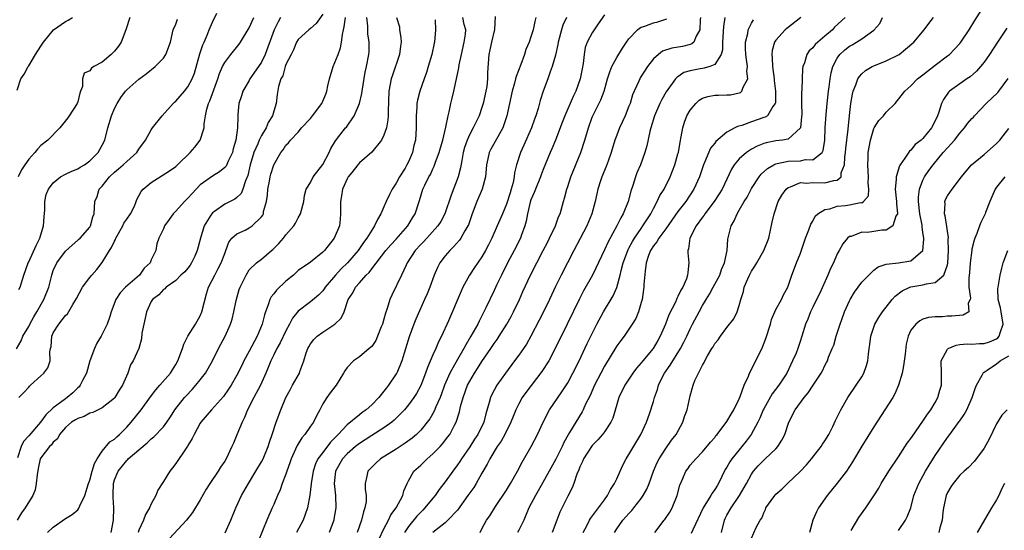
# Model space of a CAD drawing. Units: inches. Extents: x 2652000 to 2655000, y 1551019 to 1554000.
# Drawn here: x 2653356 to 2653516, y 1551725 to 1551809 of the extents above; entities that cross this region are included whole.
import ezdxf

# ---------------------------------------------------------------- set-up
doc = ezdxf.new("R2010")
doc.units = ezdxf.units.IN
doc.header["$MEASUREMENT"] = 0
doc.layers.add('LD26521551_2ft', color=65, linetype='Continuous')

msp = doc.modelspace()

# ---------------------------------------------------------------- linework, layer by layer
at = {"layer": 'LD26521551_2ft'}
for points, elevation in [([(2653459.2, 1551725), (2653460.77, 1551727), (2653460.88, 1551727.12), (2653461.67, 1551728.33), (2653462.07, 1551729), (2653462.87, 1551731), (2653463.29, 1551732.71), (2653463.79, 1551733.79), (2653464.29, 1551735), (2653464.6, 1551735.4), (2653465, 1551735.96), (2653465.92, 1551737), (2653467, 1551738.14), (2653468.29, 1551739.71), (2653469, 1551740.51), (2653469.2, 1551740.8), (2653469.39, 1551741), (2653471, 1551743.08), (2653471.68, 1551744.32), (2653472.11, 1551745), (2653473, 1551746.78), (2653473.17, 1551747.17), (2653473.8, 1551749), (2653474.49, 1551750.49), (2653474.68, 1551751), (2653475, 1551751.56), (2653476.79, 1551755.21), (2653477.36, 1551756.64), (2653478.08, 1551759), (2653478.27, 1551759.73), (2653478.81, 1551761), (2653479, 1551761.39), (2653479.89, 1551763), (2653480.22, 1551763.78), (2653480.95, 1551765), (2653481.6, 1551767), (2653482.37, 1551769), (2653483, 1551770.59), (2653483.82, 1551773), (2653484.35, 1551774.35), (2653484.68, 1551775.32), (2653485, 1551775.8), (2653485.41, 1551776.59), (2653485.86, 1551777), (2653487, 1551777.69), (2653487.81, 1551777.81), (2653489, 1551778.23), (2653490.36, 1551778.36), (2653491, 1551778.44), (2653492.81, 1551778.81), (2653493, 1551778.8), (2653493.31, 1551779), (2653494.09, 1551779.91), (2653494.15, 1551781), (2653494.06, 1551782.06), (2653494.12, 1551783), (2653494.04, 1551783.96), (2653493.99, 1551785), (2653494.05, 1551786.05), (2653494.07, 1551787), (2653494.41, 1551789), (2653495, 1551790.91), (2653495.04, 1551791), (2653495.8, 1551792.2), (2653496.54, 1551793), (2653497, 1551793.59), (2653498.44, 1551795), (2653500.01, 1551797), (2653501, 1551797.86), (2653502.1, 1551799), (2653503, 1551799.67), (2653503.72, 1551800.28), (2653505, 1551801.23), (2653507, 1551802.74), (2653507.32, 1551803), (2653508.17, 1551803.83), (2653509, 1551804.77), (2653509.19, 1551805), (2653510.55, 1551807), (2653511.46, 1551808.54), (2653513, 1551810.91)], 8586), ([(2653355, 1551754.96), (2653355.75, 1551756.25), (2653356.07, 1551757), (2653357, 1551758.61), (2653357.19, 1551759), (2653357.84, 1551760.16), (2653358.35, 1551761), (2653359.48, 1551763), (2653360.28, 1551765), (2653360.79, 1551767), (2653361, 1551767.71), (2653361.58, 1551769), (2653363, 1551770.87), (2653364.11, 1551771.89), (2653365, 1551772.66), (2653365.17, 1551772.83), (2653365.38, 1551773), (2653367, 1551774.81), (2653367.12, 1551775), (2653367.49, 1551776.51), (2653367.71, 1551777), (2653367.78, 1551779), (2653368.18, 1551779.82), (2653368.5, 1551781), (2653369, 1551781.52), (2653370.19, 1551783), (2653371, 1551783.76), (2653371.68, 1551784.32), (2653372.44, 1551785), (2653373, 1551785.54), (2653374.66, 1551787), (2653375, 1551787.52), (2653376.05, 1551789), (2653377, 1551790.67), (2653377.24, 1551791), (2653378.81, 1551793), (2653380.59, 1551795), (2653380.8, 1551795.2), (2653381, 1551795.37), (2653382.42, 1551797), (2653383, 1551797.69), (2653383.71, 1551799), (2653384.06, 1551799.94), (2653384.93, 1551803.07), (2653385.44, 1551804.56), (2653385.65, 1551805), (2653386.16, 1551806.16), (2653386.47, 1551807), (2653387, 1551808.27), (2653387.7, 1551809.7)], 8544), ([(2653405, 1551809.57), (2653403.95, 1551808.05), (2653403, 1551807.22), (2653402.71, 1551807), (2653401, 1551805.42), (2653400.74, 1551805), (2653400.25, 1551803.75), (2653399.83, 1551803), (2653399, 1551801.36), (2653398.87, 1551801), (2653398.5, 1551799.5), (2653398.16, 1551799), (2653397.77, 1551797.77), (2653397.55, 1551796.45), (2653397.43, 1551795), (2653397, 1551793.72), (2653396.82, 1551793), (2653396.12, 1551791.88), (2653395.77, 1551791), (2653395, 1551789.74), (2653394.63, 1551789), (2653394.39, 1551788.39), (2653393.78, 1551787), (2653393.15, 1551785), (2653392.76, 1551783.24), (2653392.39, 1551782.39), (2653391.97, 1551781), (2653391.69, 1551780.31), (2653391, 1551779.64), (2653390.65, 1551779.35), (2653389, 1551778.54), (2653387.36, 1551777.36), (2653387, 1551777.12), (2653386.9, 1551777), (2653386.76, 1551776.76), (2653385.67, 1551775), (2653385.05, 1551773), (2653384.53, 1551771), (2653384.1, 1551770.1), (2653383.6, 1551769), (2653383.37, 1551768.63), (2653383, 1551768.12), (2653382.47, 1551767.53), (2653381.86, 1551767), (2653381, 1551766.08), (2653379.47, 1551765), (2653379.24, 1551764.76), (2653379, 1551764.64), (2653378.25, 1551763.75), (2653377.23, 1551763), (2653377, 1551762.68), (2653376.24, 1551761), (2653376.04, 1551759.96), (2653375.78, 1551759), (2653375.5, 1551757.5), (2653375.43, 1551756.57), (2653375.01, 1551755), (2653374.07, 1551753), (2653373.64, 1551752.36), (2653373.18, 1551751), (2653372.33, 1551749), (2653371.77, 1551748.23), (2653371.07, 1551747), (2653371, 1551746.92), (2653369, 1551745.35), (2653368.35, 1551745), (2653367.45, 1551744.55), (2653367, 1551744.45), (2653366.06, 1551743.94), (2653365, 1551743.61), (2653364.63, 1551743.37), (2653363.99, 1551743), (2653363, 1551742.13), (2653362.03, 1551741), (2653361.71, 1551740.29), (2653361, 1551739.75), (2653360.7, 1551739.3), (2653360.38, 1551739), (2653359, 1551737.19), (2653358.9, 1551737), (2653358.55, 1551735.45), (2653358.37, 1551734.37), (2653358.24, 1551733), (2653358.07, 1551731.93), (2653357.68, 1551731), (2653356.41, 1551729), (2653355.83, 1551728.17), (2653355.1, 1551727)], 8550), ([(2653451, 1551809.45), (2653449.96, 1551807.96), (2653449.31, 1551807), (2653449, 1551806.51), (2653448.17, 1551805), (2653447.87, 1551804.13), (2653447.68, 1551803), (2653447.54, 1551801.54), (2653447.35, 1551800.65), (2653447.04, 1551799), (2653446.31, 1551797), (2653445.87, 1551796.13), (2653444.54, 1551793), (2653444.12, 1551791.88), (2653443, 1551789), (2653442.42, 1551787.58), (2653442.16, 1551787), (2653441, 1551784.23), (2653440.66, 1551783.34), (2653440.55, 1551783), (2653439.74, 1551781), (2653439.55, 1551780.45), (2653439, 1551779.26), (2653438.87, 1551778.87), (2653438.42, 1551777), (2653438.21, 1551775.79), (2653438, 1551775), (2653437.42, 1551773.42), (2653437.28, 1551773), (2653436.26, 1551771), (2653435.19, 1551769), (2653434.19, 1551767), (2653433.44, 1551765.44), (2653433, 1551764.47), (2653431.64, 1551761.64), (2653431.33, 1551761), (2653430.52, 1551759.48), (2653430.3, 1551759), (2653429.21, 1551757), (2653428.37, 1551755.63), (2653428.05, 1551755), (2653427, 1551753.23), (2653425.75, 1551751), (2653424.89, 1551749), (2653424.4, 1551747.6), (2653424.16, 1551747), (2653423.49, 1551745.49), (2653423.22, 1551744.78), (2653422.47, 1551743.53), (2653422.06, 1551743), (2653421, 1551741.71), (2653420.29, 1551741), (2653419.61, 1551740.39), (2653418.46, 1551739.54), (2653417, 1551738.61), (2653414.42, 1551737), (2653413.68, 1551736.32), (2653413, 1551735.66), (2653412.36, 1551735), (2653412.2, 1551734.2), (2653411.91, 1551733), (2653411.93, 1551732.07), (2653412.09, 1551731), (2653412.07, 1551730.07), (2653411.9, 1551729), (2653411.65, 1551728.35), (2653411.32, 1551727), (2653410.61, 1551725)], 8568), ([(2653355.14, 1551797.14), (2653355.72, 1551799), (2653356.24, 1551799.76), (2653356.9, 1551801), (2653357, 1551801.13), (2653358.12, 1551803), (2653359, 1551804.33), (2653359.42, 1551805), (2653361.04, 1551807), (2653363, 1551808.39), (2653363.44, 1551808.56), (2653364.15, 1551809)], 8538), ([(2653398.13, 1551809), (2653397.71, 1551808.29), (2653397.07, 1551807), (2653395.62, 1551803), (2653395, 1551801.74), (2653394.51, 1551801), (2653393.13, 1551799), (2653393, 1551798.74), (2653391.94, 1551797), (2653391.75, 1551796.25), (2653391.31, 1551795), (2653391.17, 1551793.17), (2653391.16, 1551793), (2653391.12, 1551792.88), (2653391.11, 1551791), (2653390.84, 1551789), (2653390.39, 1551787.61), (2653390.25, 1551787), (2653389.57, 1551785.57), (2653389.22, 1551784.78), (2653389, 1551784.53), (2653388.16, 1551783.84), (2653387, 1551783.15), (2653385, 1551781.69), (2653384.32, 1551781), (2653383.69, 1551780.31), (2653383, 1551779.53), (2653382.42, 1551779), (2653381, 1551777.44), (2653380.57, 1551777), (2653379.96, 1551776.04), (2653379.17, 1551775), (2653379, 1551774.56), (2653378.25, 1551773), (2653377.91, 1551772.09), (2653377.76, 1551771), (2653377, 1551769.45), (2653376.81, 1551769), (2653375.87, 1551768.13), (2653375.08, 1551767), (2653372.78, 1551765), (2653371.93, 1551764.07), (2653371.23, 1551763), (2653370.47, 1551761), (2653370.23, 1551760.23), (2653369.82, 1551759), (2653368.81, 1551757), (2653368.12, 1551755.88), (2653367.72, 1551755), (2653367, 1551753), (2653366.43, 1551751), (2653365.77, 1551749.77), (2653365.4, 1551749), (2653365.23, 1551748.77), (2653365, 1551748.58), (2653364.2, 1551747.8), (2653363.28, 1551747), (2653363, 1551746.82), (2653362.22, 1551746.22), (2653361, 1551745.33), (2653359.81, 1551744.19), (2653358.92, 1551743), (2653357, 1551740.75), (2653356.17, 1551739.83), (2653355.75, 1551739), (2653355.15, 1551737.15)], 8548), ([(2653373.52, 1551809), (2653372.85, 1551807), (2653372.11, 1551805), (2653371.67, 1551804.33), (2653371, 1551803.5), (2653370.49, 1551803), (2653369, 1551801.73), (2653367.66, 1551801), (2653367.26, 1551800.74), (2653367, 1551800.32), (2653366.08, 1551799.92), (2653365.77, 1551799), (2653365.76, 1551797.76), (2653365.48, 1551797), (2653365.33, 1551796.67), (2653365, 1551795.25), (2653364.92, 1551795), (2653363.62, 1551793), (2653363.37, 1551792.63), (2653362.09, 1551791), (2653360.11, 1551789), (2653359, 1551788.12), (2653358.44, 1551787.56), (2653357.98, 1551787), (2653357, 1551785.89), (2653356.36, 1551785), (2653355.82, 1551784.18), (2653355.29, 1551783)], 8540), ([(2653355.38, 1551747), (2653356.19, 1551747.81), (2653357, 1551748.69), (2653357.13, 1551748.87), (2653357.31, 1551749), (2653359, 1551750.55), (2653359.46, 1551751), (2653360.12, 1551751.88), (2653360.52, 1551753), (2653360.46, 1551754.46), (2653360.58, 1551755), (2653360.67, 1551755.33), (2653360.76, 1551757), (2653361, 1551757.54), (2653361.91, 1551759), (2653363, 1551760.39), (2653363.33, 1551760.67), (2653364.2, 1551762.2), (2653364.83, 1551763.17), (2653365.81, 1551765), (2653367, 1551766.61), (2653367.31, 1551767), (2653368.11, 1551767.89), (2653369, 1551769.05), (2653370.21, 1551771), (2653370.53, 1551771.47), (2653371, 1551772.51), (2653371.19, 1551772.81), (2653371.24, 1551773), (2653372.37, 1551775), (2653372.55, 1551775.45), (2653373, 1551776.13), (2653373.62, 1551777), (2653374.25, 1551778.25), (2653374.57, 1551779), (2653374.68, 1551779.32), (2653375, 1551779.91), (2653375.37, 1551780.63), (2653375.7, 1551781), (2653377, 1551782.12), (2653379.98, 1551784.02), (2653381, 1551784.72), (2653381.31, 1551785), (2653383.37, 1551787), (2653384.12, 1551787.88), (2653385, 1551789), (2653385.63, 1551791), (2653385.65, 1551791.65), (2653385.85, 1551793), (2653386.07, 1551794.07), (2653386.33, 1551795), (2653386.56, 1551795.44), (2653387.88, 1551799), (2653388.14, 1551799.86), (2653388.65, 1551801), (2653389, 1551801.68), (2653390.01, 1551803), (2653391.35, 1551804.65), (2653391.6, 1551805), (2653393, 1551807.35), (2653393.78, 1551809)], 8546), ([(2653355.39, 1551764.61), (2653355.59, 1551765), (2653356.19, 1551767), (2653356.9, 1551769), (2653357, 1551769.17), (2653358.2, 1551771.8), (2653358.84, 1551773), (2653359.44, 1551775), (2653359.53, 1551776.47), (2653359.64, 1551777.64), (2653359.66, 1551779), (2653359.88, 1551780.12), (2653360.23, 1551781), (2653361, 1551782.05), (2653362.21, 1551783), (2653363, 1551783.43), (2653364.04, 1551783.96), (2653365, 1551784.33), (2653365.41, 1551784.59), (2653366.14, 1551785), (2653367, 1551785.61), (2653368.35, 1551787), (2653369, 1551788.17), (2653369.41, 1551789), (2653369.93, 1551791), (2653370.52, 1551793), (2653371, 1551794.18), (2653371.43, 1551795), (2653372.04, 1551795.96), (2653372.82, 1551797), (2653373, 1551797.19), (2653375, 1551798.96), (2653376.17, 1551799.83), (2653377.66, 1551801), (2653379, 1551802.41), (2653379.41, 1551803), (2653380.17, 1551805), (2653380.6, 1551807), (2653381, 1551807.94), (2653381.27, 1551808.73)], 8542), ([(2653360.07, 1551725), (2653361, 1551725.87), (2653363, 1551727.25), (2653364.08, 1551727.92), (2653365, 1551728.69), (2653365.15, 1551728.85), (2653365.36, 1551729.36), (2653366.15, 1551731), (2653366.76, 1551733), (2653367, 1551733.54), (2653367.36, 1551735), (2653367.74, 1551736.26), (2653368.18, 1551737), (2653369, 1551738.26), (2653370.23, 1551739.77), (2653371, 1551740.24), (2653371.39, 1551740.61), (2653371.82, 1551741), (2653373, 1551742.17), (2653373.75, 1551743), (2653375.39, 1551745), (2653376.89, 1551747.11), (2653377.75, 1551748.25), (2653378.41, 1551749), (2653380.13, 1551751), (2653380.48, 1551751.52), (2653381, 1551752.38), (2653381.33, 1551753), (2653382.09, 1551755), (2653382.31, 1551755.69), (2653383, 1551757), (2653384.24, 1551759), (2653385, 1551760.36), (2653385.28, 1551761), (2653386.05, 1551763.95), (2653386.38, 1551765), (2653387.38, 1551767), (2653387.96, 1551768.04), (2653388.45, 1551769), (2653389, 1551770.53), (2653389.19, 1551771), (2653389.66, 1551772.34), (2653390.19, 1551773), (2653391, 1551773.73), (2653392.34, 1551774.33), (2653393, 1551774.68), (2653393.5, 1551775), (2653395, 1551776.47), (2653395.22, 1551776.78), (2653395.31, 1551777), (2653395.36, 1551777.36), (2653395.82, 1551779), (2653395.99, 1551780.01), (2653396.06, 1551781), (2653396.3, 1551782.3), (2653396.41, 1551783), (2653396.52, 1551783.48), (2653397, 1551785), (2653398.18, 1551787), (2653398.55, 1551787.45), (2653399, 1551788.18), (2653399.42, 1551788.58), (2653399.73, 1551789), (2653401, 1551790.33), (2653401.54, 1551791), (2653403, 1551792.56), (2653403.36, 1551793), (2653404.86, 1551795), (2653405.51, 1551796.49), (2653405.7, 1551797), (2653405.86, 1551797.86), (2653406.1, 1551799), (2653406.69, 1551801), (2653407, 1551801.66), (2653407.54, 1551803), (2653407.92, 1551804.08), (2653408.09, 1551805), (2653408.22, 1551806.22), (2653408.38, 1551807), (2653408.5, 1551807.5), (2653408.71, 1551809)], 8552), ([(2653370.46, 1551725), (2653370.85, 1551727), (2653370.9, 1551729), (2653370.77, 1551730.77), (2653370.8, 1551731.2), (2653370.83, 1551733), (2653371, 1551733.57), (2653371.59, 1551735), (2653373, 1551736.74), (2653373.14, 1551736.86), (2653373.26, 1551737), (2653375, 1551738.5), (2653376.36, 1551739.64), (2653377, 1551740.27), (2653377.41, 1551740.59), (2653379, 1551742.25), (2653379.55, 1551743), (2653380.14, 1551743.86), (2653380.88, 1551745), (2653382.43, 1551747), (2653382.69, 1551747.31), (2653383.68, 1551748.32), (2653384.29, 1551749), (2653385, 1551749.92), (2653385.86, 1551751), (2653387, 1551753), (2653388, 1551755), (2653389.07, 1551757), (2653389.96, 1551759), (2653390.22, 1551759.78), (2653390.5, 1551761), (2653390.85, 1551762.85), (2653391.39, 1551764.61), (2653391.51, 1551765), (2653392.49, 1551767), (2653393, 1551767.83), (2653394.2, 1551769), (2653395, 1551769.6), (2653396.62, 1551771), (2653396.84, 1551771.16), (2653397.84, 1551772.16), (2653398.58, 1551773), (2653399, 1551773.56), (2653400.3, 1551775), (2653400.55, 1551775.45), (2653401, 1551776.34), (2653401.38, 1551777), (2653401.9, 1551779), (2653402.05, 1551779.95), (2653402.3, 1551781), (2653403, 1551782.1), (2653403.43, 1551783), (2653405, 1551785.05), (2653406.08, 1551787), (2653406.35, 1551787.65), (2653407.09, 1551788.91), (2653407.81, 1551789.81), (2653408.72, 1551791), (2653408.86, 1551791.14), (2653410.13, 1551793), (2653411.01, 1551795), (2653411.38, 1551796.62), (2653411.42, 1551797), (2653411.92, 1551800.08), (2653412.17, 1551801), (2653412.55, 1551803), (2653412.58, 1551803.42), (2653412.58, 1551805), (2653412.37, 1551806.37), (2653412.36, 1551807), (2653412.39, 1551807.61), (2653412.23, 1551809)], 8554), ([(2653417.06, 1551809), (2653417.52, 1551807.52), (2653417.56, 1551807), (2653417.77, 1551805.77), (2653417.79, 1551805), (2653417.68, 1551804.32), (2653417.53, 1551803), (2653416.38, 1551799.62), (2653416.18, 1551799), (2653415.8, 1551797), (2653415.69, 1551793.69), (2653415.7, 1551793), (2653415.66, 1551792.34), (2653415.41, 1551791), (2653415, 1551789.83), (2653414.61, 1551789), (2653413, 1551787.07), (2653411, 1551785.32), (2653410.72, 1551785), (2653409.74, 1551783.74), (2653409.18, 1551783), (2653409, 1551782.7), (2653408.23, 1551781), (2653408.07, 1551779.93), (2653407.89, 1551779), (2653407.88, 1551777.88), (2653407.93, 1551777), (2653407.87, 1551776.13), (2653407.74, 1551775), (2653406.88, 1551773), (2653405.29, 1551771), (2653405, 1551770.71), (2653403, 1551769.12), (2653401, 1551767.73), (2653400.62, 1551767.38), (2653400.24, 1551767), (2653399, 1551765.97), (2653397.48, 1551764.52), (2653397, 1551763.92), (2653396.57, 1551763.43), (2653396.37, 1551763), (2653396.12, 1551762.12), (2653395.68, 1551761), (2653395.51, 1551760.49), (2653395.14, 1551759), (2653394.29, 1551757), (2653393, 1551754.58), (2653392.12, 1551753), (2653391.79, 1551752.21), (2653391, 1551750.66), (2653390.04, 1551749), (2653389.64, 1551748.36), (2653388.82, 1551747.18), (2653386.86, 1551745), (2653385.13, 1551743), (2653385, 1551742.81), (2653383.99, 1551741), (2653383.68, 1551740.32), (2653383, 1551739.2), (2653382.94, 1551739.06), (2653382.6, 1551738.6), (2653381, 1551736.23), (2653380.48, 1551735.52), (2653380.04, 1551735), (2653379, 1551733.32), (2653378.09, 1551731.91), (2653377.74, 1551731), (2653377, 1551729.64), (2653376.74, 1551729), (2653376.09, 1551727.91), (2653375.77, 1551727), (2653375, 1551725.39), (2653374.86, 1551725)], 8556), ([(2653423.34, 1551808.66), (2653423.39, 1551807), (2653423.23, 1551805), (2653423.19, 1551804.81), (2653422.83, 1551803), (2653422.24, 1551801), (2653421.94, 1551800.06), (2653421.54, 1551799), (2653420.85, 1551797), (2653420.46, 1551795.54), (2653420.38, 1551795), (2653420.37, 1551794.37), (2653420.24, 1551793), (2653420.26, 1551791), (2653420.13, 1551789), (2653419.89, 1551788.11), (2653419.65, 1551787), (2653419, 1551785.49), (2653418.76, 1551785), (2653418.45, 1551784.45), (2653417.56, 1551783), (2653417, 1551782), (2653416.34, 1551781), (2653415.89, 1551780.12), (2653415.37, 1551779), (2653415, 1551778.12), (2653414.49, 1551777), (2653413.93, 1551776.07), (2653413.48, 1551775), (2653413, 1551774.32), (2653412.18, 1551773), (2653411.67, 1551772.33), (2653410.77, 1551771), (2653409.06, 1551769), (2653408, 1551768), (2653407.08, 1551767), (2653405.39, 1551765), (2653405.25, 1551764.75), (2653405, 1551764.44), (2653404.29, 1551763.71), (2653403, 1551762.65), (2653401, 1551761.11), (2653400.06, 1551759.94), (2653399.59, 1551759), (2653399, 1551757.89), (2653398.06, 1551755.94), (2653397.5, 1551755), (2653397, 1551753.99), (2653396.53, 1551753), (2653396.1, 1551751.9), (2653395.73, 1551751), (2653394.86, 1551749), (2653393.78, 1551747), (2653392.73, 1551745), (2653392.23, 1551743.77), (2653391.83, 1551743), (2653391, 1551740.94), (2653390.43, 1551739.57), (2653390.18, 1551739), (2653389.22, 1551737), (2653389, 1551736.64), (2653388.33, 1551735.67), (2653387.93, 1551735), (2653386.58, 1551733), (2653385.97, 1551732.03), (2653385, 1551730.32), (2653383.74, 1551728.26), (2653382.76, 1551727), (2653379.97, 1551724.03)], 8558), ([(2653389.09, 1551724.91), (2653390.03, 1551727), (2653390.84, 1551729), (2653391.75, 1551731), (2653392.87, 1551733), (2653394.1, 1551735), (2653395, 1551736.51), (2653395.26, 1551737), (2653396.1, 1551739), (2653396.3, 1551739.7), (2653396.76, 1551741), (2653397.39, 1551743), (2653398.14, 1551745), (2653399, 1551747.02), (2653399.71, 1551748.29), (2653400.08, 1551749), (2653401.19, 1551751), (2653401.27, 1551751.27), (2653401.9, 1551753), (2653402.32, 1551754.32), (2653402.56, 1551755), (2653402.71, 1551755.29), (2653403, 1551755.77), (2653403.53, 1551756.47), (2653404.11, 1551757), (2653405, 1551757.69), (2653407, 1551758.97), (2653408.02, 1551759.98), (2653408.49, 1551761), (2653409.18, 1551763), (2653409.91, 1551764.09), (2653410.35, 1551765), (2653411, 1551765.72), (2653412.12, 1551767), (2653412.58, 1551767.42), (2653413, 1551768.01), (2653415.33, 1551771), (2653416.1, 1551771.9), (2653417, 1551772.85), (2653418.92, 1551775), (2653419.65, 1551776.35), (2653420.1, 1551777), (2653420.75, 1551779), (2653420.82, 1551779.18), (2653421.35, 1551781), (2653421.65, 1551781.65), (2653422.32, 1551783), (2653422.58, 1551783.42), (2653423, 1551784.35), (2653423.22, 1551784.78), (2653423.44, 1551785.44), (2653424.04, 1551787), (2653424.24, 1551787.76), (2653424.61, 1551789), (2653425.12, 1551791.12), (2653425.47, 1551793), (2653425.63, 1551793.64), (2653425.91, 1551795), (2653426.14, 1551795.86), (2653426.41, 1551797), (2653426.85, 1551799), (2653427.22, 1551800.78), (2653427.28, 1551801.28), (2653427.64, 1551803), (2653428.11, 1551805), (2653428.29, 1551806.29), (2653428.35, 1551807), (2653428.11, 1551807.89), (2653427.86, 1551809)], 8560), ([(2653433.16, 1551809.16), (2653433.06, 1551807.06), (2653432.55, 1551805), (2653432.28, 1551803.72), (2653432.1, 1551803), (2653431.93, 1551800.07), (2653431.92, 1551799), (2653431.77, 1551797.77), (2653431.64, 1551797), (2653431.21, 1551795), (2653431, 1551794.31), (2653430.55, 1551793), (2653430.03, 1551791.97), (2653429.56, 1551791), (2653429, 1551790), (2653428.56, 1551789), (2653428.17, 1551787.83), (2653427.94, 1551787), (2653427.69, 1551785.69), (2653427.5, 1551784.5), (2653427.12, 1551783), (2653425.96, 1551780.04), (2653424.95, 1551777), (2653424.28, 1551775.72), (2653423.81, 1551775), (2653421.52, 1551772.48), (2653421, 1551771.97), (2653420.12, 1551771), (2653418.81, 1551769), (2653418.6, 1551768.6), (2653417.85, 1551767), (2653416.27, 1551763.73), (2653415.98, 1551763), (2653415.53, 1551761.53), (2653415.25, 1551760.75), (2653415, 1551759.8), (2653414.75, 1551759), (2653414.56, 1551758.56), (2653413.95, 1551757), (2653413.66, 1551756.34), (2653413, 1551755.36), (2653412.83, 1551755.17), (2653412.61, 1551755), (2653411, 1551753.63), (2653410.03, 1551753), (2653409, 1551751.91), (2653408.61, 1551751.39), (2653408.42, 1551751), (2653407.21, 1551749), (2653407, 1551748.78), (2653406.22, 1551747.78), (2653405.66, 1551747), (2653405, 1551745.96), (2653404.51, 1551745), (2653403.98, 1551744.02), (2653403.49, 1551743), (2653403, 1551742.34), (2653402.07, 1551741), (2653401.58, 1551740.42), (2653400.82, 1551739.18), (2653400.57, 1551738.57), (2653399.87, 1551737), (2653399.66, 1551736.34), (2653399.16, 1551735), (2653399, 1551734.51), (2653398.41, 1551733), (2653398.05, 1551731.95), (2653397.6, 1551731), (2653397, 1551729.56), (2653396.75, 1551729), (2653395.9, 1551727), (2653394.46, 1551723.54)], 8562), ([(2653439.78, 1551809), (2653439.61, 1551808.39), (2653439.34, 1551807), (2653439, 1551805.87), (2653438.7, 1551805), (2653438.19, 1551803.81), (2653437.95, 1551803), (2653437.35, 1551801.35), (2653436.59, 1551799.41), (2653436.5, 1551799), (2653436.33, 1551798.33), (2653435.95, 1551797), (2653435.08, 1551793), (2653434.39, 1551791), (2653433.57, 1551789.57), (2653432.45, 1551787.55), (2653432.18, 1551787), (2653431.97, 1551785.97), (2653431.75, 1551785), (2653431.71, 1551784.29), (2653431.57, 1551783), (2653431.05, 1551781), (2653430.19, 1551779), (2653429.42, 1551777), (2653428.79, 1551775.21), (2653428.69, 1551775), (2653428.2, 1551774.2), (2653427.53, 1551773), (2653427.31, 1551772.69), (2653426.38, 1551771.62), (2653425.73, 1551771), (2653425, 1551770.12), (2653424.14, 1551769), (2653423.75, 1551768.25), (2653423.2, 1551767), (2653422.47, 1551765), (2653422.05, 1551763.95), (2653421.64, 1551763), (2653420.21, 1551759.79), (2653419.88, 1551759), (2653419.09, 1551756.91), (2653417.92, 1551753), (2653417.09, 1551751), (2653417, 1551750.85), (2653415.72, 1551749), (2653415.4, 1551748.6), (2653415, 1551748.05), (2653414.17, 1551747), (2653413, 1551745.81), (2653412.11, 1551745), (2653411.45, 1551744.55), (2653411, 1551744.2), (2653409, 1551742.58), (2653407.55, 1551741), (2653407.27, 1551740.73), (2653407, 1551740.43), (2653406.28, 1551739.72), (2653405, 1551738.04), (2653404.23, 1551737), (2653403.82, 1551736.18), (2653403.42, 1551735), (2653403.1, 1551733), (2653403.11, 1551732.9), (2653402.92, 1551731.08), (2653402.53, 1551729), (2653401.81, 1551727), (2653400.74, 1551725)], 8564), ([(2653444.8, 1551809), (2653444.21, 1551807.79), (2653443.98, 1551807), (2653443.43, 1551805), (2653443.39, 1551804.61), (2653443, 1551802.86), (2653442.48, 1551801), (2653442.15, 1551800.15), (2653441.75, 1551799), (2653441.01, 1551796.99), (2653440.53, 1551795.47), (2653440.18, 1551794.18), (2653439.8, 1551793), (2653439.57, 1551792.43), (2653439.08, 1551791), (2653437.83, 1551788.17), (2653437.29, 1551787), (2653436.66, 1551785), (2653436.34, 1551783.66), (2653436.27, 1551783), (2653436.1, 1551782.1), (2653435.79, 1551781), (2653435.58, 1551780.42), (2653435, 1551778.58), (2653434.33, 1551777), (2653433.51, 1551775), (2653432.62, 1551773), (2653432.08, 1551771.92), (2653431.58, 1551771), (2653431, 1551769.99), (2653429.77, 1551768.23), (2653428.96, 1551767), (2653427.9, 1551765), (2653427.61, 1551764.39), (2653425.52, 1551759.52), (2653424.39, 1551757), (2653423.92, 1551756.08), (2653423.46, 1551755), (2653423, 1551753.99), (2653422.1, 1551751.9), (2653421.81, 1551751), (2653421.03, 1551748.97), (2653420.31, 1551747.69), (2653419.87, 1551747), (2653419, 1551745.81), (2653418.33, 1551745), (2653417, 1551743.63), (2653416.68, 1551743.32), (2653416.27, 1551743), (2653415, 1551742.09), (2653413, 1551740.83), (2653411.91, 1551740.09), (2653411, 1551739.52), (2653410.37, 1551739), (2653409, 1551737.82), (2653408.26, 1551737), (2653407.1, 1551735), (2653406.87, 1551733), (2653407.09, 1551731), (2653407.15, 1551729), (2653406.84, 1551727.16), (2653406.8, 1551727), (2653406.08, 1551725)], 8566), ([(2653414.15, 1551723.85), (2653415, 1551725.57), (2653415.75, 1551727), (2653416.13, 1551727.87), (2653417, 1551729), (2653418.06, 1551731), (2653418.23, 1551731.77), (2653418.78, 1551733), (2653419, 1551733.43), (2653419.89, 1551735), (2653421, 1551736), (2653422.04, 1551737), (2653423, 1551737.81), (2653424.16, 1551739), (2653424.56, 1551739.44), (2653425.43, 1551740.57), (2653425.73, 1551741), (2653426.5, 1551742.5), (2653426.78, 1551743), (2653427.33, 1551744.67), (2653427.52, 1551745.52), (2653427.92, 1551747), (2653428.64, 1551749), (2653429, 1551749.68), (2653429.79, 1551751), (2653430.28, 1551751.72), (2653431, 1551752.87), (2653432.47, 1551755), (2653433, 1551755.82), (2653433.5, 1551756.5), (2653433.82, 1551757), (2653435.07, 1551759), (2653435.77, 1551760.23), (2653436.17, 1551761), (2653437.13, 1551763), (2653437.7, 1551764.3), (2653438.94, 1551767), (2653439.96, 1551769), (2653441.02, 1551771), (2653441.68, 1551772.32), (2653442.04, 1551773), (2653443.01, 1551775), (2653443.52, 1551776.47), (2653443.76, 1551777), (2653444.29, 1551779), (2653444.47, 1551779.53), (2653444.83, 1551781), (2653445, 1551781.44), (2653445.52, 1551783), (2653447.15, 1551787), (2653447.81, 1551789), (2653448.38, 1551791), (2653449, 1551792.73), (2653449.1, 1551793), (2653450.42, 1551795.58), (2653450.93, 1551797), (2653451.5, 1551799), (2653451.86, 1551800.14), (2653452.22, 1551801), (2653453, 1551802.49), (2653453.96, 1551804.04), (2653454.61, 1551805), (2653455, 1551805.55), (2653456.39, 1551807), (2653456.71, 1551807.29), (2653457, 1551807.43), (2653457.6, 1551807.6), (2653459, 1551808.14), (2653459.7, 1551808.3), (2653461.19, 1551808.81)], 8570), ([(2653466.69, 1551809), (2653466.62, 1551808.62), (2653466.56, 1551807), (2653465.97, 1551805.97), (2653465.61, 1551805), (2653465.29, 1551804.71), (2653465, 1551804.61), (2653463.72, 1551804.28), (2653462, 1551804), (2653460.5, 1551803.5), (2653459.83, 1551803), (2653459, 1551802.25), (2653458.04, 1551801), (2653456.85, 1551799.15), (2653456.77, 1551799), (2653456.61, 1551798.61), (2653455.85, 1551797), (2653455.6, 1551796.4), (2653455.17, 1551795), (2653455, 1551794.56), (2653454.36, 1551793), (2653453.94, 1551792.06), (2653453.44, 1551791), (2653453, 1551789.83), (2653452.71, 1551789), (2653452.11, 1551787), (2653451.59, 1551785.59), (2653451.29, 1551784.71), (2653450.59, 1551783), (2653450.38, 1551782.38), (2653449.94, 1551781), (2653449.75, 1551780.25), (2653449.47, 1551779), (2653448.93, 1551777), (2653448.12, 1551775), (2653447.05, 1551772.95), (2653446.01, 1551771), (2653443.93, 1551767), (2653443, 1551765.11), (2653442, 1551763), (2653441.04, 1551761), (2653440.36, 1551759.64), (2653439, 1551757.01), (2653438.26, 1551755.74), (2653437.77, 1551755), (2653437, 1551753.91), (2653436.33, 1551753), (2653434.82, 1551751), (2653433.42, 1551749), (2653433, 1551748.23), (2653432.58, 1551747.42), (2653432.4, 1551747), (2653432.2, 1551746.2), (2653431.64, 1551744.36), (2653431.29, 1551743), (2653430.3, 1551741), (2653429.78, 1551740.22), (2653429, 1551738.96), (2653427.65, 1551737), (2653427.41, 1551736.59), (2653427, 1551736.02), (2653426.22, 1551735), (2653425, 1551733.25), (2653424.02, 1551731.98), (2653423.36, 1551731), (2653423, 1551730.6), (2653421.69, 1551729), (2653421.35, 1551728.65), (2653421, 1551728.32), (2653420.35, 1551727.65), (2653419, 1551725.96), (2653418.33, 1551725)], 8572), ([(2653470.66, 1551809), (2653470.43, 1551807.57), (2653470.28, 1551805), (2653470.27, 1551803.73), (2653470.06, 1551803), (2653469, 1551801.33), (2653468.2, 1551801), (2653467.27, 1551800.73), (2653467, 1551800.72), (2653466.63, 1551800.63), (2653465, 1551800.34), (2653463.98, 1551800.02), (2653463, 1551799.36), (2653462.79, 1551799.21), (2653462.6, 1551799), (2653461.09, 1551796.91), (2653460.35, 1551795.65), (2653460.03, 1551795), (2653459.18, 1551793), (2653458.57, 1551791), (2653458.41, 1551790.41), (2653457.91, 1551788.09), (2653457.61, 1551787), (2653456.89, 1551785), (2653456.31, 1551783.69), (2653456.05, 1551783), (2653455.63, 1551781.63), (2653455.31, 1551780.69), (2653454.88, 1551779), (2653454.08, 1551777), (2653453.66, 1551776.34), (2653453.03, 1551775), (2653451.58, 1551772.42), (2653451, 1551771.11), (2653449.04, 1551767), (2653447.59, 1551764.41), (2653446.9, 1551763.1), (2653444.89, 1551759), (2653442.97, 1551755), (2653441.9, 1551753), (2653440.76, 1551751.24), (2653438.16, 1551747.84), (2653437.57, 1551747), (2653437, 1551745.98), (2653436.51, 1551745), (2653436.07, 1551743.93), (2653435.71, 1551743), (2653434.72, 1551741), (2653434.12, 1551739.88), (2653433.47, 1551739), (2653432.27, 1551737), (2653431.87, 1551736.13), (2653431, 1551734.65), (2653430.08, 1551733), (2653429.65, 1551732.35), (2653428.7, 1551731), (2653427, 1551728.65), (2653425.43, 1551727), (2653425, 1551726.58), (2653423, 1551725)], 8574), ([(2653430.72, 1551725), (2653431, 1551725.6), (2653431.73, 1551727), (2653432.27, 1551727.73), (2653433.22, 1551729.22), (2653435, 1551731.89), (2653435.67, 1551733), (2653436.8, 1551735), (2653437.54, 1551736.46), (2653439.01, 1551739), (2653440.09, 1551741), (2653440.99, 1551743.01), (2653442, 1551745), (2653444.05, 1551747.95), (2653445, 1551749.42), (2653445.86, 1551751), (2653446.87, 1551753), (2653448.19, 1551755.81), (2653449.77, 1551759), (2653450.83, 1551761), (2653452.4, 1551763.6), (2653453.03, 1551764.97), (2653453.58, 1551767), (2653453.73, 1551767.73), (2653454.06, 1551769), (2653454.79, 1551771), (2653454.85, 1551771.15), (2653455, 1551771.4), (2653455.55, 1551772.45), (2653455.88, 1551773), (2653457, 1551774.61), (2653457.29, 1551775), (2653458.56, 1551777), (2653459, 1551777.88), (2653459.62, 1551779), (2653460.04, 1551779.96), (2653460.75, 1551781), (2653461.74, 1551783), (2653462.49, 1551785), (2653463, 1551786.78), (2653463.06, 1551787), (2653463.34, 1551788.66), (2653463.54, 1551789.54), (2653463.77, 1551791), (2653464.07, 1551791.93), (2653464.47, 1551793), (2653465, 1551793.9), (2653465.93, 1551795), (2653466.48, 1551795.52), (2653467, 1551795.83), (2653467.85, 1551796.15), (2653469, 1551796.32), (2653469.63, 1551796.37), (2653471, 1551796.38), (2653471.59, 1551796.41), (2653473, 1551796.71), (2653473.22, 1551796.78), (2653473.45, 1551797), (2653473.64, 1551797.64), (2653474.43, 1551799), (2653474.26, 1551800.26), (2653474.35, 1551801), (2653474.17, 1551802.17), (2653474.09, 1551803), (2653474.04, 1551803.96), (2653474.03, 1551805), (2653474.39, 1551806.39), (2653474.48, 1551807), (2653475, 1551808.08), (2653475.34, 1551808.66)], 8576), ([(2653483.06, 1551809), (2653480.76, 1551807.24), (2653480.51, 1551807), (2653479, 1551805.34), (2653478.77, 1551805), (2653478.38, 1551803.62), (2653478.3, 1551803), (2653478.38, 1551802.38), (2653478.44, 1551801), (2653478.7, 1551799), (2653478.72, 1551798.72), (2653478.92, 1551797), (2653478.9, 1551795.1), (2653478.88, 1551795), (2653478.5, 1551794.5), (2653477.59, 1551793), (2653477.25, 1551792.75), (2653477, 1551792.69), (2653475, 1551792.02), (2653473.42, 1551791.42), (2653472.74, 1551791.26), (2653472.3, 1551791), (2653471, 1551790.3), (2653469.2, 1551788.8), (2653469, 1551788.52), (2653468.32, 1551787.68), (2653467.35, 1551785.35), (2653467.18, 1551785), (2653466.5, 1551783), (2653465.61, 1551781), (2653464.28, 1551779), (2653463, 1551777.34), (2653461, 1551774.52), (2653459.86, 1551773), (2653459.56, 1551772.44), (2653459, 1551771.78), (2653458.51, 1551771), (2653458.21, 1551770.21), (2653457.83, 1551769), (2653457.63, 1551767.63), (2653457.45, 1551765.45), (2653457.43, 1551765), (2653457.38, 1551764.62), (2653457.13, 1551763), (2653457, 1551762.52), (2653456.55, 1551761), (2653456.1, 1551759.9), (2653455.53, 1551759), (2653454.19, 1551757), (2653453.66, 1551756.34), (2653453, 1551755.42), (2653451, 1551752.14), (2653450.39, 1551751), (2653449.35, 1551749), (2653448.64, 1551747.36), (2653447.92, 1551745.92), (2653447.52, 1551745), (2653447.34, 1551744.66), (2653446.31, 1551743), (2653445.28, 1551741.28), (2653445.06, 1551740.94), (2653444.35, 1551739.65), (2653444.08, 1551739), (2653443.06, 1551736.94), (2653441.95, 1551735), (2653440.19, 1551731.81), (2653439.72, 1551731), (2653438.67, 1551729), (2653437.85, 1551727), (2653437, 1551725.36), (2653436.8, 1551725)], 8578), ([(2653490.32, 1551809), (2653488.58, 1551807.42), (2653488.22, 1551807), (2653487, 1551805.96), (2653485.84, 1551805), (2653485.4, 1551804.6), (2653485, 1551804.07), (2653484.43, 1551803.57), (2653484.02, 1551803), (2653483.64, 1551801.64), (2653483.4, 1551801), (2653483.34, 1551800.66), (2653483.27, 1551799), (2653483.22, 1551797.22), (2653483.18, 1551796.82), (2653483.18, 1551795), (2653483.2, 1551793.2), (2653483.18, 1551792.82), (2653483, 1551791), (2653481, 1551789.17), (2653480.04, 1551789), (2653479, 1551788.88), (2653477.42, 1551788.58), (2653477, 1551788.44), (2653475.95, 1551788.05), (2653475, 1551787.52), (2653474.2, 1551787), (2653473, 1551785.94), (2653472.18, 1551785), (2653471.72, 1551784.28), (2653470.21, 1551781), (2653469.75, 1551780.25), (2653468.93, 1551779), (2653467.4, 1551777), (2653467.25, 1551776.75), (2653467, 1551776.43), (2653465.96, 1551775), (2653464.95, 1551773), (2653464.73, 1551771.27), (2653464.61, 1551771), (2653464.6, 1551770.6), (2653464.78, 1551769), (2653464.59, 1551767.41), (2653464.58, 1551767), (2653464.39, 1551766.39), (2653463.77, 1551765), (2653463.46, 1551764.54), (2653463, 1551763.47), (2653462.82, 1551763.18), (2653462.77, 1551763), (2653462.59, 1551762.59), (2653461.52, 1551760.48), (2653460.97, 1551759), (2653460.1, 1551757), (2653459.71, 1551756.29), (2653458.93, 1551755), (2653457.25, 1551753), (2653457, 1551752.68), (2653456.22, 1551751.78), (2653455.64, 1551751), (2653454.34, 1551749), (2653453.36, 1551747), (2653453, 1551745.87), (2653452.34, 1551743.66), (2653452.05, 1551743), (2653451, 1551741.41), (2653450.7, 1551741), (2653449.92, 1551740.08), (2653449, 1551739.16), (2653448.88, 1551739), (2653447.58, 1551737), (2653447.42, 1551736.58), (2653447, 1551735.71), (2653446.81, 1551735.19), (2653446.51, 1551734.51), (2653446.01, 1551733), (2653445.73, 1551732.27), (2653445, 1551730.9), (2653443.71, 1551728.29), (2653443.2, 1551727), (2653442.46, 1551725)], 8580), ([(2653447.55, 1551725), (2653448.16, 1551726.16), (2653448.56, 1551727), (2653448.73, 1551727.27), (2653450.04, 1551729), (2653451, 1551730.34), (2653451.5, 1551731), (2653451.99, 1551732.01), (2653452.64, 1551733), (2653453, 1551733.75), (2653453.54, 1551735), (2653454.01, 1551735.99), (2653454.52, 1551737), (2653455, 1551737.72), (2653456.96, 1551741), (2653457.86, 1551743), (2653458.34, 1551744.34), (2653459, 1551746.38), (2653459.17, 1551747), (2653459.66, 1551748.34), (2653459.81, 1551749), (2653460.6, 1551750.6), (2653460.81, 1551751), (2653461.72, 1551752.28), (2653463.44, 1551755), (2653463.97, 1551756.03), (2653464.44, 1551757), (2653465, 1551758.21), (2653465.39, 1551759), (2653466.44, 1551761), (2653467, 1551762.01), (2653467.58, 1551763), (2653468.13, 1551763.87), (2653468.76, 1551765), (2653469.84, 1551767), (2653470.11, 1551767.89), (2653470.61, 1551769), (2653471.01, 1551771), (2653471.16, 1551772.84), (2653471.69, 1551775), (2653472.18, 1551775.82), (2653472.64, 1551777), (2653473, 1551777.58), (2653473.82, 1551779), (2653474.28, 1551779.72), (2653475, 1551781.09), (2653476.23, 1551783), (2653476.57, 1551783.43), (2653477.62, 1551784.38), (2653478.66, 1551785), (2653479, 1551785.16), (2653479.18, 1551785.18), (2653481, 1551785.58), (2653483, 1551785.64), (2653483.84, 1551785.84), (2653485, 1551785.81), (2653486.52, 1551787), (2653486.7, 1551787.3), (2653486.98, 1551789), (2653487.05, 1551791), (2653487.2, 1551793.2), (2653487.38, 1551795), (2653487.6, 1551797), (2653487.71, 1551797.71), (2653487.87, 1551799), (2653488.02, 1551799.98), (2653488.3, 1551801), (2653489, 1551802.37), (2653489.43, 1551803), (2653490.25, 1551803.75), (2653491, 1551804.34), (2653491.43, 1551804.57), (2653492.15, 1551805), (2653493, 1551805.53), (2653495, 1551806.97), (2653495.94, 1551808.06), (2653496.37, 1551809)], 8582), ([(2653452.64, 1551725), (2653453, 1551725.56), (2653454.01, 1551727), (2653455, 1551728.11), (2653455.45, 1551728.55), (2653455.81, 1551729), (2653457, 1551730.54), (2653457.33, 1551731), (2653457.93, 1551732.07), (2653458.31, 1551733), (2653459.03, 1551735), (2653459.61, 1551736.39), (2653459.91, 1551737), (2653461, 1551738.68), (2653461.96, 1551740.04), (2653462.69, 1551741), (2653463.78, 1551743), (2653464.08, 1551743.92), (2653464.5, 1551745), (2653465, 1551747.27), (2653465.5, 1551749), (2653465.77, 1551749.77), (2653466.33, 1551751), (2653467, 1551752.31), (2653467.27, 1551752.73), (2653467.37, 1551753), (2653467.81, 1551753.81), (2653468.53, 1551755), (2653468.72, 1551755.28), (2653469, 1551755.82), (2653469.55, 1551756.45), (2653469.94, 1551757), (2653471, 1551758.41), (2653472.14, 1551759.86), (2653472.65, 1551761), (2653473, 1551762.02), (2653473.27, 1551763), (2653473.68, 1551764.32), (2653473.83, 1551765), (2653474.39, 1551766.39), (2653474.66, 1551767), (2653475, 1551767.62), (2653475.55, 1551768.45), (2653475.86, 1551769), (2653477.04, 1551771), (2653477.81, 1551773), (2653478.39, 1551775.61), (2653478.68, 1551777), (2653479.35, 1551779), (2653479.96, 1551780.04), (2653480.67, 1551781), (2653481, 1551781.28), (2653481.38, 1551781.38), (2653483, 1551782.07), (2653484, 1551782), (2653485, 1551782.1), (2653487, 1551782.02), (2653488.42, 1551782.42), (2653489, 1551782.45), (2653489.62, 1551783), (2653489.67, 1551783.67), (2653490.18, 1551785), (2653490.22, 1551786.22), (2653490.33, 1551787), (2653490.38, 1551787.62), (2653490.78, 1551790.78), (2653491, 1551793.05), (2653491.21, 1551795), (2653491.47, 1551796.53), (2653491.59, 1551797), (2653492.02, 1551798.02), (2653492.37, 1551799), (2653492.61, 1551799.39), (2653493, 1551799.82), (2653493.64, 1551800.36), (2653494.72, 1551801), (2653495, 1551801.13), (2653497, 1551801.95), (2653499, 1551802.95), (2653499.09, 1551803), (2653500.16, 1551803.84), (2653501.51, 1551805), (2653503.21, 1551807), (2653503.94, 1551808.06), (2653504.69, 1551809)], 8584), ([(2653516.71, 1551807.29), (2653515.15, 1551805), (2653513.85, 1551803), (2653513, 1551801.72), (2653512.41, 1551801), (2653511.75, 1551800.25), (2653510.68, 1551799.32), (2653510.16, 1551799), (2653509, 1551798.2), (2653507.35, 1551797), (2653507.17, 1551796.83), (2653506.37, 1551795.63), (2653506.05, 1551795), (2653505.58, 1551793.58), (2653505.37, 1551793), (2653505, 1551792.18), (2653504.38, 1551791), (2653503, 1551789.27), (2653502.71, 1551789), (2653501.71, 1551788.29), (2653501, 1551787.35), (2653500.78, 1551787.22), (2653500.05, 1551786.05), (2653499.27, 1551785), (2653499.17, 1551784.83), (2653498.6, 1551783), (2653498.61, 1551782.61), (2653498.46, 1551781), (2653498.67, 1551779), (2653498.65, 1551778.65), (2653498.82, 1551777), (2653498.58, 1551776.58), (2653498.07, 1551775), (2653497, 1551774.32), (2653496.3, 1551774.3), (2653495, 1551774.09), (2653493.95, 1551773.95), (2653493, 1551773.97), (2653491.3, 1551773.3), (2653491, 1551773.26), (2653490.68, 1551773), (2653489.89, 1551772.11), (2653489.31, 1551771), (2653489, 1551770.43), (2653488.37, 1551769), (2653487.92, 1551768.08), (2653487.49, 1551767), (2653486.08, 1551763.92), (2653485.6, 1551763), (2653485, 1551761.75), (2653484.61, 1551761), (2653484.18, 1551759.81), (2653483.8, 1551759), (2653483.22, 1551757), (2653483.16, 1551756.84), (2653483, 1551756.33), (2653482.55, 1551755), (2653482.27, 1551754.27), (2653481.72, 1551753), (2653480.78, 1551751), (2653479.47, 1551749), (2653478.39, 1551747.61), (2653477, 1551745.17), (2653476.92, 1551745), (2653476.34, 1551743.66), (2653476.04, 1551743), (2653474.97, 1551741), (2653474.13, 1551739.87), (2653473.44, 1551739), (2653473, 1551738.5), (2653471.8, 1551737), (2653471.49, 1551736.51), (2653471, 1551735.67), (2653470.73, 1551735.27), (2653469.61, 1551733), (2653469.39, 1551732.61), (2653469, 1551731.98), (2653468.58, 1551731.42), (2653468.35, 1551731), (2653467.11, 1551729), (2653465.4, 1551725.4), (2653465.18, 1551724.82)], 8588), ([(2653470.09, 1551725), (2653470.58, 1551727), (2653470.71, 1551727.29), (2653471, 1551727.84), (2653471.66, 1551729), (2653473.06, 1551731), (2653474.21, 1551733), (2653475, 1551734.53), (2653475.32, 1551735), (2653476.12, 1551735.88), (2653477, 1551736.78), (2653477.25, 1551737), (2653479, 1551738.66), (2653479.31, 1551739), (2653479.97, 1551740.03), (2653480.43, 1551741), (2653481.12, 1551743), (2653482.13, 1551745), (2653483.6, 1551747), (2653484.25, 1551747.75), (2653485.09, 1551749), (2653486.38, 1551751), (2653486.61, 1551751.39), (2653487, 1551752.26), (2653487.26, 1551752.74), (2653487.39, 1551753), (2653487.59, 1551753.59), (2653488.19, 1551755), (2653488.42, 1551755.58), (2653488.83, 1551757), (2653489.46, 1551759), (2653489.74, 1551759.74), (2653490.19, 1551761), (2653491, 1551762.79), (2653491.11, 1551763), (2653491.82, 1551764.18), (2653493, 1551765.82), (2653494.14, 1551767), (2653495, 1551767.81), (2653495.66, 1551768.34), (2653497, 1551768.77), (2653499, 1551769), (2653501, 1551769.33), (2653502.98, 1551771), (2653503.14, 1551772.86), (2653503.13, 1551773), (2653503, 1551773.93), (2653502.84, 1551774.84), (2653502.86, 1551775), (2653502.85, 1551775.15), (2653502.5, 1551777), (2653502.29, 1551779), (2653502.29, 1551779.71), (2653502.45, 1551781), (2653503, 1551782.48), (2653503.25, 1551783), (2653503.97, 1551784.03), (2653504.67, 1551785), (2653506.32, 1551787), (2653507, 1551787.76), (2653507.61, 1551788.39), (2653508.12, 1551789), (2653509, 1551790.12), (2653509.8, 1551791), (2653510.29, 1551791.71), (2653511, 1551792.54), (2653511.23, 1551792.77), (2653511.41, 1551793), (2653513.34, 1551795), (2653515.21, 1551796.79), (2653515.39, 1551797), (2653516.93, 1551799.07)], 8590), ([(2653475, 1551724.06), (2653475.79, 1551725.79), (2653476.43, 1551727), (2653476.67, 1551727.33), (2653477, 1551728.22), (2653477.27, 1551728.73), (2653477.37, 1551729), (2653478.23, 1551730.23), (2653478.79, 1551731), (2653479, 1551731.24), (2653479.93, 1551732.07), (2653480.87, 1551733), (2653483, 1551734.98), (2653483.99, 1551736.01), (2653484.82, 1551737), (2653486.39, 1551739), (2653486.61, 1551739.39), (2653487, 1551739.97), (2653487.62, 1551741), (2653488.29, 1551742.29), (2653488.74, 1551743.26), (2653489.59, 1551745), (2653490.74, 1551747), (2653492.11, 1551749), (2653493, 1551750.4), (2653493.33, 1551751), (2653493.76, 1551752.24), (2653493.98, 1551753), (2653494.1, 1551754.1), (2653494.21, 1551755), (2653494.32, 1551755.68), (2653494.48, 1551757), (2653495.16, 1551759), (2653495.84, 1551760.16), (2653496.37, 1551761), (2653497.95, 1551763), (2653498.44, 1551763.56), (2653499.6, 1551764.4), (2653500.84, 1551765), (2653501, 1551765.06), (2653503, 1551765.4), (2653503.58, 1551765.58), (2653505, 1551765.78), (2653506.42, 1551767), (2653507, 1551768.66), (2653507.06, 1551768.94), (2653507.17, 1551771), (2653507.13, 1551772.87), (2653507.14, 1551773.14), (2653507, 1551774.15), (2653506.91, 1551774.91), (2653506.64, 1551776.64), (2653506.52, 1551777), (2653506.61, 1551778.61), (2653506.57, 1551779), (2653506.69, 1551779.31), (2653507, 1551779.93), (2653507.75, 1551781), (2653509.29, 1551783), (2653510.07, 1551783.93), (2653510.94, 1551785), (2653513, 1551786.67), (2653515, 1551788.45), (2653515.26, 1551788.74), (2653515.53, 1551789), (2653517, 1551790.88)], 8592), ([(2653516.35, 1551783), (2653515, 1551781.35), (2653514.76, 1551781), (2653514.26, 1551779.74), (2653513.91, 1551779), (2653513.18, 1551777.18), (2653513.13, 1551777), (2653512.44, 1551775.56), (2653512.21, 1551775), (2653511.78, 1551773.78), (2653511.45, 1551773), (2653511.33, 1551772.67), (2653511, 1551771.22), (2653510.96, 1551771.04), (2653510.72, 1551769), (2653510.59, 1551767.41), (2653510.48, 1551766.48), (2653510.51, 1551765), (2653510.77, 1551763.23), (2653510.71, 1551763), (2653510.4, 1551762.4), (2653510.46, 1551761), (2653509.57, 1551760.43), (2653507.7, 1551760.3), (2653507, 1551760.29), (2653506.18, 1551760.18), (2653505, 1551760.18), (2653503.92, 1551760.08), (2653503, 1551759.77), (2653502.49, 1551759.51), (2653501.84, 1551759), (2653501, 1551757.99), (2653500.57, 1551757), (2653500.27, 1551755.73), (2653500.08, 1551754.08), (2653499.84, 1551752.16), (2653499.58, 1551751), (2653498.98, 1551749), (2653498.4, 1551747.6), (2653498.06, 1551747), (2653496.79, 1551745), (2653495, 1551742.25), (2653493, 1551739.09), (2653491.49, 1551736.51), (2653491, 1551735.76), (2653490.49, 1551735), (2653489, 1551733.03), (2653487.34, 1551731), (2653485.93, 1551729), (2653485.62, 1551728.38), (2653485.04, 1551727), (2653484.46, 1551725)], 8594), ([(2653491.3, 1551725.3), (2653492.54, 1551727.46), (2653493.65, 1551729), (2653495, 1551730.99), (2653495.77, 1551732.23), (2653496.2, 1551733), (2653497.45, 1551735), (2653499, 1551737.33), (2653500.44, 1551739.56), (2653501, 1551740.3), (2653501.27, 1551740.73), (2653503, 1551743.13), (2653503.73, 1551744.27), (2653504.27, 1551745), (2653505, 1551746.21), (2653505.45, 1551747), (2653505.77, 1551748.23), (2653506.04, 1551749), (2653506.04, 1551750.04), (2653506, 1551751), (2653505.98, 1551753), (2653507, 1551754.88), (2653507.13, 1551755), (2653508.43, 1551755.57), (2653509, 1551755.66), (2653510.24, 1551755.76), (2653511, 1551755.74), (2653512.2, 1551755.8), (2653513, 1551755.82), (2653513.88, 1551756.12), (2653515, 1551756.6), (2653515.23, 1551756.77), (2653515.45, 1551757), (2653515.59, 1551757.59), (2653516.09, 1551759), (2653515.74, 1551761), (2653515.67, 1551761.67), (2653515.29, 1551763), (2653515.22, 1551764.78), (2653515.25, 1551765), (2653515.33, 1551765.33), (2653515.62, 1551767), (2653515.86, 1551768.14), (2653516.08, 1551769), (2653516.87, 1551771)], 8596), ([(2653499, 1551725.31), (2653500.13, 1551727), (2653500.44, 1551727.56), (2653501, 1551729), (2653501.53, 1551731), (2653502.31, 1551733), (2653503.43, 1551735), (2653504.02, 1551735.98), (2653505, 1551737.53), (2653507, 1551740.48), (2653507.41, 1551741), (2653508.92, 1551743.08), (2653509, 1551743.22), (2653509.75, 1551744.25), (2653510.14, 1551745), (2653511.05, 1551747), (2653511.54, 1551748.46), (2653511.76, 1551749), (2653512.64, 1551750.64), (2653512.8, 1551751), (2653512.88, 1551751.12), (2653513, 1551751.17), (2653513.48, 1551751.48), (2653515, 1551752.53), (2653515.28, 1551752.72), (2653515.6, 1551753), (2653517, 1551753.84)], 8598), ([(2653516.76, 1551745), (2653515.88, 1551744.12), (2653515, 1551742.73), (2653513.79, 1551740.21), (2653513, 1551738.72), (2653511.4, 1551736.6), (2653510.41, 1551735.59), (2653509.72, 1551735), (2653509, 1551734.35), (2653507.91, 1551733), (2653507.56, 1551732.44), (2653507, 1551731.51), (2653506.78, 1551731), (2653506.36, 1551729), (2653506.26, 1551728.26), (2653506.12, 1551727), (2653505.76, 1551725.76), (2653505.61, 1551725)], 8600), ([(2653516.3, 1551733), (2653515.85, 1551732.15), (2653515.38, 1551731), (2653515, 1551730.31), (2653514.17, 1551729), (2653513.04, 1551727.04), (2653511.83, 1551725)], 8602)]:
    msp.add_lwpolyline(points, dxfattribs=dict(at, elevation=elevation))

doc.saveas('drawing.dxf')
